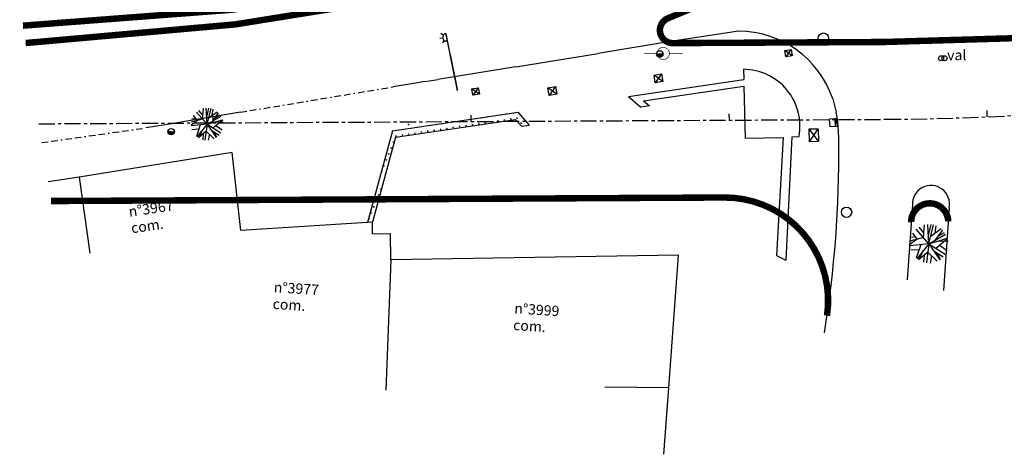
# Model space of a CAD drawing. Extents: x 185745 to 188415, y 1678154 to 1679044.
# Drawn here: x 185835 to 185911, y 1678723 to 1678757 of the extents above; entities that cross this region are included whole.
import ezdxf

# ---------------------------------------------------------------- set-up
doc = ezdxf.new("R2010")
doc.units = 0
doc.linetypes.add('BORDER', pattern=[1.75, 0.5, -0.25, 0.5, -0.25, 0, -0.25])
doc.linetypes.add('CENTER', pattern=[2, 1.25, -0.25, 0.25, -0.25])
doc.layers.get('0').update_dxf_attribs({"linetype": 'CONTINUOUS'})
for name, color, linetype in [('1-PNTS-ESTACAS', 50, 'CONTINUOUS'), ('AB_POSTE-CONCRETO', 3, 'CONTINUOUS'), ('BALT_POSTE-CONCRETO', 252, 'CONTINUOUS'), ('TRI_ARV', 3, 'CONTINUOUS'), ('TRI_BORDOS-PROJ-TRIANGULO', 5, 'CONTINUOUS'), ('TRI_CADASTRO-EST-TRIANG', 41, 'CONTINUOUS'), ('TRI_EIXO-PROJETO-TRIANGULO', 1, 'CENTER'), ('TRI_MEIO-FIO', 40, 'CONTINUOUS'), ('TRI_MEIO-FIO-REBAIXADO', 31, 'CONTINUOUS')]:
    doc.layers.add(name, color=color, linetype=linetype)
doc.styles.add('ROMANS', font='romans.shx', dxfattribs={"width": 0.75, "height": 1.5})

# ---------------------------------------------------------------- blocks, each defined once
blk = doc.blocks.new('PTC')
at = {"layer": 'BALT_POSTE-CONCRETO', "const_width": 0.05}
for points in [[(-1.5, 0), (-0.475, 0)], [(0.475, 0), (1.5, 0)]]:
    blk.add_lwpolyline(points, dxfattribs=at)
blk.add_lwpolyline([(-0.475, 0, 1), (0.475, 0, 1)], format="xyb", close=True, dxfattribs=at)
blk = doc.blocks.new('*X34')
at = {"color": 0}
for p, q in [((185869.074, 678748.82, 19.891), (185869.067, 678748.801, 19.891)), ((185869.082, 678748.821, 19.891), (185869.086, 678748.796, 19.891)), ((185869.09, 678748.822, 19.891), (185869.094, 678748.791, 19.891)), ((185869.097, 678748.823, 19.891), (185869.101, 678748.798, 19.891)), ((185869.105, 678748.824, 19.891), (185869.118, 678748.809, 19.891)), ((185869.569, 678748.893, 19.891), (185869.561, 678748.874, 19.891)), ((185869.577, 678748.894, 19.891), (185869.58, 678748.869, 19.891)), ((185869.584, 678748.895, 19.891), (185869.589, 678748.864, 19.891)), ((185869.592, 678748.896, 19.891), (185869.596, 678748.871, 19.891)), ((185869.6, 678748.897, 19.891), (185869.612, 678748.882, 19.891)), ((185870.063, 678748.966, 19.891), (185870.056, 678748.947, 19.891)), ((185870.071, 678748.967, 19.891), (185870.075, 678748.942, 19.891)), ((185870.079, 678748.968, 19.891), (185870.083, 678748.937, 19.891)), ((185870.087, 678748.969, 19.891), (185870.09, 678748.944, 19.891)), ((185870.094, 678748.97, 19.891), (185870.107, 678748.955, 19.891)), ((185870.558, 678749.039, 19.891), (185870.551, 678749.02, 19.891)), ((185870.566, 678749.04, 19.891), (185870.569, 678749.015, 19.891)), ((185870.574, 678749.041, 19.891), (185870.578, 678749.01, 19.891)), ((185870.581, 678749.042, 19.891), (185870.585, 678749.017, 19.891)), ((185870.589, 678749.043, 19.891), (185870.601, 678749.028, 19.891)), ((185871.053, 678749.112, 19.891), (185871.045, 678749.093, 19.891)), ((185871.06, 678749.113, 19.891), (185871.064, 678749.088, 19.891)), ((185871.068, 678749.114, 19.891), (185871.073, 678749.083, 19.891)), ((185871.076, 678749.115, 19.891), (185871.08, 678749.09, 19.891)), ((185871.084, 678749.116, 19.891), (185871.096, 678749.101, 19.891)), ((185871.547, 678749.185, 19.891), (185871.54, 678749.166, 19.891)), ((185871.555, 678749.186, 19.891), (185871.559, 678749.161, 19.891)), ((185871.563, 678749.187, 19.891), (185871.567, 678749.156, 19.891)), ((185871.571, 678749.188, 19.891), (185871.574, 678749.163, 19.891)), ((185871.578, 678749.189, 19.891), (185871.591, 678749.174, 19.891)), ((185871.904, 678748.8, 19.891), (185871.842, 678748.791, 19.891)), ((185871.858, 678748.793, 19.891), (185871.851, 678748.774, 19.891)), ((185871.866, 678748.794, 19.891), (185871.869, 678748.769, 19.891)), ((185871.873, 678748.795, 19.891), (185871.878, 678748.764, 19.891)), ((185871.881, 678748.796, 19.891), (185871.885, 678748.772, 19.891)), ((185871.889, 678748.797, 19.891), (185871.901, 678748.782, 19.891)), ((185872.042, 678749.258, 19.891), (185872.035, 678749.239, 19.891)), ((185872.05, 678749.259, 19.891), (185872.053, 678749.234, 19.891)), ((185872.057, 678749.26, 19.891), (185872.062, 678749.229, 19.891)), ((185872.065, 678749.261, 19.891), (185872.069, 678749.236, 19.891)), ((185872.073, 678749.262, 19.891), (185872.085, 678749.247, 19.891)), ((185872.399, 678748.873, 19.891), (185872.337, 678748.864, 19.891)), ((185872.353, 678748.866, 19.891), (185872.345, 678748.847, 19.891)), ((185872.36, 678748.867, 19.891), (185872.364, 678748.842, 19.891)), ((185872.368, 678748.868, 19.891), (185872.373, 678748.837, 19.891)), ((185872.376, 678748.869, 19.891), (185872.379, 678748.844, 19.891)), ((185872.383, 678748.87, 19.891), (185872.396, 678748.855, 19.891)), ((185872.537, 678749.331, 19.891), (185872.529, 678749.312, 19.891)), ((185872.544, 678749.332, 19.891), (185872.548, 678749.307, 19.891)), ((185872.552, 678749.333, 19.891), (185872.557, 678749.302, 19.891)), ((185872.56, 678749.334, 19.891), (185872.564, 678749.309, 19.891)), ((185872.568, 678749.335, 19.891), (185872.58, 678749.32, 19.891)), ((185872.894, 678748.946, 19.891), (185872.832, 678748.937, 19.891)), ((185872.847, 678748.939, 19.891), (185872.84, 678748.92, 19.891)), ((185872.855, 678748.94, 19.891), (185872.859, 678748.915, 19.891)), ((185872.863, 678748.941, 19.891), (185872.867, 678748.91, 19.891)), ((185872.87, 678748.942, 19.891), (185872.874, 678748.917, 19.891)), ((185872.878, 678748.943, 19.891), (185872.891, 678748.928, 19.891)), ((185873.031, 678749.404, 19.891), (185873.024, 678749.385, 19.891)), ((185873.039, 678749.405, 19.891), (185873.043, 678749.38, 19.891)), ((185873.047, 678749.406, 19.891), (185873.051, 678749.375, 19.891)), ((185873.055, 678749.407, 19.891), (185873.058, 678749.382, 19.891)), ((185873.062, 678749.408, 19.891), (185873.075, 678749.393, 19.891)), ((185873.388, 678749.019, 19.891), (185873.326, 678749.009, 19.891)), ((185873.342, 678749.012, 19.891), (185873.334, 678748.993, 19.891)), ((185873.35, 678749.013, 19.891), (185873.353, 678748.988, 19.891)), ((185873.357, 678749.014, 19.891), (185873.362, 678748.983, 19.891)), ((185873.365, 678749.015, 19.891), (185873.369, 678748.99, 19.891)), ((185873.373, 678749.016, 19.891), (185873.385, 678749.001, 19.891)), ((185864.128, 678748.09, 19.891), (185864.12, 678748.071, 19.891)), ((185864.135, 678748.091, 19.891), (185864.139, 678748.066, 19.891)), ((185864.143, 678748.092, 19.891), (185864.148, 678748.061, 19.891)), ((185864.151, 678748.093, 19.891), (185864.155, 678748.069, 19.891)), ((185864.159, 678748.095, 19.891), (185864.171, 678748.079, 19.891)), ((185864.622, 678748.163, 19.891), (185864.615, 678748.144, 19.891)), ((185864.63, 678748.164, 19.891), (185864.634, 678748.139, 19.891)), ((185864.638, 678748.165, 19.891), (185864.642, 678748.134, 19.891)), ((185864.646, 678748.166, 19.891), (185864.649, 678748.142, 19.891)), ((185864.653, 678748.168, 19.891), (185864.666, 678748.152, 19.891)), ((185865.117, 678748.236, 19.891), (185865.11, 678748.217, 19.891)), ((185865.125, 678748.237, 19.891), (185865.128, 678748.212, 19.891)), ((185865.132, 678748.238, 19.891), (185865.137, 678748.207, 19.891)), ((185865.14, 678748.239, 19.891), (185865.144, 678748.215, 19.891)), ((185865.148, 678748.24, 19.891), (185865.16, 678748.225, 19.891)), ((185865.612, 678748.309, 19.891), (185865.604, 678748.29, 19.891)), ((185865.619, 678748.31, 19.891), (185865.623, 678748.285, 19.891)), ((185865.627, 678748.311, 19.891), (185865.632, 678748.28, 19.891)), ((185865.635, 678748.312, 19.891), (185865.638, 678748.288, 19.891)), ((185865.643, 678748.313, 19.891), (185865.655, 678748.298, 19.891)), ((185866.106, 678748.382, 19.891), (185866.099, 678748.363, 19.891)), ((185866.114, 678748.383, 19.891), (185866.118, 678748.358, 19.891)), ((185866.122, 678748.384, 19.891), (185866.126, 678748.353, 19.891)), ((185866.129, 678748.385, 19.891), (185866.133, 678748.361, 19.891)), ((185866.137, 678748.386, 19.891), (185866.15, 678748.371, 19.891)), ((185866.601, 678748.455, 19.891), (185866.594, 678748.436, 19.891)), ((185866.609, 678748.456, 19.891), (185866.612, 678748.431, 19.891)), ((185866.616, 678748.457, 19.891), (185866.621, 678748.426, 19.891)), ((185866.624, 678748.458, 19.891), (185866.628, 678748.434, 19.891)), ((185866.632, 678748.459, 19.891), (185866.644, 678748.444, 19.891)), ((185866.958, 678748.07, 19.891), (185866.896, 678748.061, 19.891)), ((185866.911, 678748.063, 19.891), (185866.904, 678748.044, 19.891)), ((185866.919, 678748.064, 19.891), (185866.923, 678748.039, 19.891)), ((185866.927, 678748.065, 19.891), (185866.931, 678748.034, 19.891)), ((185866.935, 678748.066, 19.891), (185866.938, 678748.042, 19.891)), ((185866.942, 678748.068, 19.891), (185866.955, 678748.052, 19.891)), ((185867.096, 678748.528, 19.891), (185867.088, 678748.509, 19.891)), ((185867.103, 678748.529, 19.891), (185867.107, 678748.504, 19.891)), ((185867.111, 678748.53, 19.891), (185867.116, 678748.499, 19.891)), ((185867.119, 678748.531, 19.891), (185867.122, 678748.507, 19.891)), ((185867.127, 678748.532, 19.891), (185867.139, 678748.517, 19.891)), ((185867.452, 678748.143, 19.891), (185867.391, 678748.134, 19.891)), ((185867.406, 678748.136, 19.891), (185867.399, 678748.117, 19.891)), ((185867.414, 678748.137, 19.891), (185867.417, 678748.112, 19.891)), ((185867.422, 678748.138, 19.891), (185867.426, 678748.107, 19.891)), ((185867.429, 678748.139, 19.891), (185867.433, 678748.115, 19.891)), ((185867.437, 678748.141, 19.891), (185867.449, 678748.125, 19.891)), ((185867.59, 678748.601, 19.891), (185867.583, 678748.582, 19.891)), ((185867.598, 678748.602, 19.891), (185867.602, 678748.577, 19.891)), ((185867.606, 678748.603, 19.891), (185867.61, 678748.572, 19.891)), ((185867.613, 678748.604, 19.891), (185867.617, 678748.58, 19.891)), ((185867.621, 678748.605, 19.891), (185867.634, 678748.59, 19.891)), ((185867.947, 678748.216, 19.891), (185867.885, 678748.207, 19.891)), ((185867.901, 678748.209, 19.891), (185867.893, 678748.19, 19.891)), ((185867.908, 678748.21, 19.891), (185867.912, 678748.185, 19.891)), ((185867.916, 678748.211, 19.891), (185867.921, 678748.18, 19.891)), ((185867.924, 678748.212, 19.891), (185867.928, 678748.188, 19.891)), ((185867.932, 678748.214, 19.891), (185867.944, 678748.198, 19.891)), ((185868.085, 678748.674, 19.891), (185868.078, 678748.655, 19.891)), ((185868.093, 678748.675, 19.891), (185868.096, 678748.65, 19.891)), ((185868.1, 678748.676, 19.891), (185868.105, 678748.645, 19.891)), ((185868.108, 678748.677, 19.891), (185868.112, 678748.653, 19.891)), ((185868.116, 678748.678, 19.891), (185868.128, 678748.663, 19.891)), ((185868.442, 678748.289, 19.891), (185868.38, 678748.28, 19.891)), ((185868.395, 678748.282, 19.891), (185868.388, 678748.263, 19.891)), ((185868.403, 678748.283, 19.891), (185868.407, 678748.258, 19.891)), ((185868.411, 678748.284, 19.891), (185868.415, 678748.253, 19.891)), ((185868.419, 678748.285, 19.891), (185868.422, 678748.261, 19.891)), ((185868.426, 678748.287, 19.891), (185868.439, 678748.271, 19.891)), ((185868.58, 678748.747, 19.891), (185868.572, 678748.728, 19.891)), ((185868.587, 678748.748, 19.891), (185868.591, 678748.723, 19.891)), ((185868.595, 678748.749, 19.891), (185868.6, 678748.718, 19.891)), ((185868.603, 678748.75, 19.891), (185868.606, 678748.725, 19.891)), ((185868.61, 678748.751, 19.891), (185868.623, 678748.736, 19.891)), ((185868.936, 678748.362, 19.891), (185868.875, 678748.353, 19.891)), ((185868.89, 678748.355, 19.891), (185868.883, 678748.336, 19.891)), ((185868.898, 678748.356, 19.891), (185868.901, 678748.331, 19.891)), ((185868.906, 678748.357, 19.891), (185868.91, 678748.326, 19.891)), ((185868.913, 678748.358, 19.891), (185868.917, 678748.334, 19.891)), ((185868.921, 678748.359, 19.891), (185868.933, 678748.344, 19.891)), ((185869.431, 678748.435, 19.891), (185869.369, 678748.426, 19.891)), ((185869.385, 678748.428, 19.891), (185869.377, 678748.409, 19.891)), ((185869.392, 678748.429, 19.891), (185869.396, 678748.404, 19.891)), ((185869.4, 678748.43, 19.891), (185869.405, 678748.399, 19.891)), ((185869.408, 678748.431, 19.891), (185869.412, 678748.407, 19.891)), ((185869.416, 678748.432, 19.891), (185869.428, 678748.417, 19.891)), ((185869.926, 678748.508, 19.891), (185869.864, 678748.499, 19.891)), ((185869.879, 678748.501, 19.891), (185869.872, 678748.482, 19.891)), ((185869.887, 678748.502, 19.891), (185869.891, 678748.477, 19.891)), ((185869.895, 678748.503, 19.891), (185869.899, 678748.472, 19.891)), ((185869.903, 678748.504, 19.891), (185869.906, 678748.48, 19.891)), ((185869.91, 678748.505, 19.891), (185869.923, 678748.49, 19.891)), ((185870.42, 678748.581, 19.891), (185870.359, 678748.572, 19.891)), ((185870.374, 678748.574, 19.891), (185870.367, 678748.555, 19.891)), ((185870.382, 678748.575, 19.891), (185870.385, 678748.55, 19.891)), ((185870.389, 678748.576, 19.891), (185870.394, 678748.545, 19.891)), ((185870.397, 678748.577, 19.891), (185870.401, 678748.553, 19.891)), ((185870.405, 678748.578, 19.891), (185870.417, 678748.563, 19.891)), ((185870.915, 678748.654, 19.891), (185870.853, 678748.645, 19.891)), ((185870.869, 678748.647, 19.891), (185870.861, 678748.628, 19.891)), ((185870.876, 678748.648, 19.891), (185870.88, 678748.623, 19.891)), ((185870.884, 678748.649, 19.891), (185870.889, 678748.618, 19.891)), ((185870.892, 678748.65, 19.891), (185870.895, 678748.626, 19.891)), ((185870.9, 678748.651, 19.891), (185870.912, 678748.636, 19.891)), ((185871.41, 678748.727, 19.891), (185871.348, 678748.718, 19.891)), ((185871.363, 678748.72, 19.891), (185871.356, 678748.701, 19.891)), ((185871.371, 678748.721, 19.891), (185871.375, 678748.696, 19.891)), ((185871.379, 678748.722, 19.891), (185871.383, 678748.691, 19.891)), ((185871.386, 678748.723, 19.891), (185871.39, 678748.699, 19.891)), ((185871.394, 678748.724, 19.891), (185871.407, 678748.709, 19.891)), ((185873.699, 678748.627, 19.891), (185873.637, 678748.618, 19.891)), ((185873.652, 678748.62, 19.891), (185873.645, 678748.601, 19.891)), ((185873.66, 678748.621, 19.891), (185873.664, 678748.596, 19.891)), ((185873.668, 678748.622, 19.891), (185873.672, 678748.591, 19.891)), ((185873.676, 678748.623, 19.891), (185873.679, 678748.599, 19.891)), ((185873.683, 678748.624, 19.891), (185873.696, 678748.609, 19.891)), ((185874.134, 678748.691, 19.891), (185874.132, 678748.691, 19.891)), ((185874.143, 678748.682, 19.891), (185874.14, 678748.674, 19.891)), ((185863.99, 678747.632, 19.891), (185863.928, 678747.623, 19.891)), ((185863.944, 678747.625, 19.891), (185863.936, 678747.606, 19.891)), ((185863.951, 678747.626, 19.891), (185863.955, 678747.602, 19.891)), ((185863.959, 678747.627, 19.891), (185863.964, 678747.596, 19.891)), ((185863.967, 678747.629, 19.891), (185863.97, 678747.604, 19.891)), ((185863.975, 678747.63, 19.891), (185863.987, 678747.614, 19.891)), ((185864.485, 678747.705, 19.891), (185864.423, 678747.696, 19.891)), ((185864.438, 678747.698, 19.891), (185864.431, 678747.679, 19.891)), ((185864.446, 678747.699, 19.891), (185864.45, 678747.674, 19.891)), ((185864.454, 678747.7, 19.891), (185864.458, 678747.669, 19.891)), ((185864.461, 678747.701, 19.891), (185864.465, 678747.677, 19.891)), ((185864.469, 678747.703, 19.891), (185864.482, 678747.687, 19.891)), ((185864.979, 678747.778, 19.891), (185864.917, 678747.769, 19.891)), ((185864.933, 678747.771, 19.891), (185864.926, 678747.752, 19.891)), ((185864.941, 678747.772, 19.891), (185864.944, 678747.747, 19.891)), ((185864.948, 678747.773, 19.891), (185864.953, 678747.742, 19.891)), ((185864.956, 678747.774, 19.891), (185864.96, 678747.75, 19.891)), ((185864.964, 678747.776, 19.891), (185864.976, 678747.76, 19.891)), ((185865.474, 678747.851, 19.891), (185865.412, 678747.842, 19.891)), ((185865.428, 678747.844, 19.891), (185865.42, 678747.825, 19.891)), ((185865.435, 678747.845, 19.891), (185865.439, 678747.82, 19.891)), ((185865.443, 678747.846, 19.891), (185865.448, 678747.815, 19.891)), ((185865.451, 678747.847, 19.891), (185865.454, 678747.823, 19.891)), ((185865.458, 678747.849, 19.891), (185865.471, 678747.833, 19.891)), ((185865.969, 678747.924, 19.891), (185865.907, 678747.915, 19.891)), ((185865.922, 678747.917, 19.891), (185865.915, 678747.898, 19.891)), ((185865.93, 678747.918, 19.891), (185865.934, 678747.893, 19.891)), ((185865.938, 678747.919, 19.891), (185865.942, 678747.888, 19.891)), ((185865.945, 678747.92, 19.891), (185865.949, 678747.896, 19.891)), ((185865.953, 678747.922, 19.891), (185865.966, 678747.906, 19.891)), ((185866.463, 678747.997, 19.891), (185866.401, 678747.988, 19.891)), ((185866.417, 678747.99, 19.891), (185866.409, 678747.971, 19.891)), ((185866.425, 678747.991, 19.891), (185866.428, 678747.966, 19.891)), ((185866.432, 678747.992, 19.891), (185866.437, 678747.961, 19.891)), ((185866.44, 678747.993, 19.891), (185866.444, 678747.969, 19.891)), ((185866.448, 678747.995, 19.891), (185866.46, 678747.979, 19.891)), ((185863.622, 678746.702, 19.891), (185863.56, 678746.693, 19.891)), ((185863.575, 678746.695, 19.891), (185863.568, 678746.677, 19.891)), ((185863.583, 678746.697, 19.891), (185863.587, 678746.672, 19.891)), ((185863.591, 678746.698, 19.891), (185863.595, 678746.667, 19.891)), ((185863.599, 678746.699, 19.891), (185863.602, 678746.674, 19.891)), ((185863.606, 678746.7, 19.891), (185863.619, 678746.684, 19.891)), ((185863.806, 678747.167, 19.891), (185863.744, 678747.158, 19.891)), ((185863.759, 678747.16, 19.891), (185863.752, 678747.142, 19.891)), ((185863.767, 678747.161, 19.891), (185863.771, 678747.137, 19.891)), ((185863.775, 678747.163, 19.891), (185863.78, 678747.132, 19.891)), ((185863.783, 678747.164, 19.891), (185863.786, 678747.139, 19.891)), ((185863.79, 678747.165, 19.891), (185863.803, 678747.149, 19.891)), ((185863.254, 678745.772, 19.891), (185863.192, 678745.763, 19.891)), ((185863.207, 678745.766, 19.891), (185863.2, 678745.747, 19.891)), ((185863.215, 678745.767, 19.891), (185863.219, 678745.742, 19.891)), ((185863.223, 678745.768, 19.891), (185863.227, 678745.737, 19.891)), ((185863.23, 678745.769, 19.891), (185863.234, 678745.744, 19.891)), ((185863.238, 678745.77, 19.891), (185863.25, 678745.755, 19.891)), ((185863.438, 678746.237, 19.891), (185863.376, 678746.228, 19.891)), ((185863.391, 678746.23, 19.891), (185863.384, 678746.212, 19.891)), ((185863.399, 678746.232, 19.891), (185863.403, 678746.207, 19.891)), ((185863.407, 678746.233, 19.891), (185863.411, 678746.202, 19.891)), ((185863.414, 678746.234, 19.891), (185863.418, 678746.209, 19.891)), ((185863.422, 678746.235, 19.891), (185863.435, 678746.219, 19.891)), ((185863.069, 678745.308, 19.891), (185863.008, 678745.298, 19.891)), ((185863.023, 678745.301, 19.891), (185863.016, 678745.282, 19.891)), ((185863.031, 678745.302, 19.891), (185863.034, 678745.277, 19.891)), ((185863.038, 678745.303, 19.891), (185863.043, 678745.272, 19.891)), ((185863.046, 678745.304, 19.891), (185863.05, 678745.279, 19.891)), ((185863.054, 678745.305, 19.891), (185863.066, 678745.29, 19.891)), ((185862.885, 678744.843, 19.891), (185862.84, 678744.836, 19.891)), ((185862.847, 678744.837, 19.891), (185862.85, 678744.812, 19.891)), ((185862.854, 678744.838, 19.891), (185862.859, 678744.807, 19.891)), ((185862.862, 678744.839, 19.891), (185862.866, 678744.815, 19.891)), ((185862.87, 678744.84, 19.891), (185862.882, 678744.825, 19.891)), ((185862.828, 678743.521, 19.891), (185862.766, 678743.512, 19.891)), ((185862.781, 678743.514, 19.891), (185862.774, 678743.496, 19.891)), ((185862.789, 678743.515, 19.891), (185862.793, 678743.491, 19.891)), ((185862.797, 678743.517, 19.891), (185862.801, 678743.486, 19.891)), ((185862.804, 678743.518, 19.891), (185862.808, 678743.493, 19.891)), ((185862.812, 678743.519, 19.891), (185862.825, 678743.503, 19.891)), ((185862.979, 678743.981, 19.891), (185862.95, 678743.977, 19.891)), ((185862.965, 678743.979, 19.891), (185862.958, 678743.961, 19.891)), ((185862.973, 678743.98, 19.891), (185862.975, 678743.967, 19.891)), ((185862.643, 678743.056, 19.891), (185862.582, 678743.047, 19.891)), ((185862.597, 678743.049, 19.891), (185862.59, 678743.031, 19.891)), ((185862.605, 678743.051, 19.891), (185862.608, 678743.026, 19.891)), ((185862.613, 678743.052, 19.891), (185862.617, 678743.021, 19.891)), ((185862.62, 678743.053, 19.891), (185862.624, 678743.028, 19.891)), ((185862.628, 678743.054, 19.891), (185862.64, 678743.038, 19.891)), ((185862.275, 678742.127, 19.891), (185862.213, 678742.117, 19.891)), ((185862.229, 678742.12, 19.891), (185862.221, 678742.101, 19.891)), ((185862.237, 678742.121, 19.891), (185862.24, 678742.096, 19.891)), ((185862.244, 678742.122, 19.891), (185862.249, 678742.091, 19.891)), ((185862.252, 678742.123, 19.891), (185862.256, 678742.098, 19.891)), ((185862.26, 678742.124, 19.891), (185862.272, 678742.109, 19.891)), ((185862.459, 678742.591, 19.891), (185862.397, 678742.582, 19.891)), ((185862.413, 678742.585, 19.891), (185862.406, 678742.566, 19.891)), ((185862.421, 678742.586, 19.891), (185862.424, 678742.561, 19.891)), ((185862.428, 678742.587, 19.891), (185862.433, 678742.556, 19.891)), ((185862.436, 678742.588, 19.891), (185862.44, 678742.563, 19.891)), ((185862.444, 678742.589, 19.891), (185862.456, 678742.573, 19.891)), ((185861.907, 678741.197, 19.891), (185861.845, 678741.188, 19.891)), ((185861.861, 678741.19, 19.891), (185861.853, 678741.171, 19.891)), ((185861.868, 678741.191, 19.891), (185861.872, 678741.166, 19.891)), ((185861.876, 678741.192, 19.891), (185861.881, 678741.161, 19.891)), ((185861.884, 678741.193, 19.891), (185861.887, 678741.169, 19.891)), ((185861.892, 678741.195, 19.891), (185861.904, 678741.179, 19.891)), ((185862.091, 678741.662, 19.891), (185862.029, 678741.653, 19.891)), ((185862.045, 678741.655, 19.891), (185862.037, 678741.636, 19.891)), ((185862.052, 678741.656, 19.891), (185862.056, 678741.631, 19.891)), ((185862.06, 678741.657, 19.891), (185862.065, 678741.626, 19.891)), ((185862.068, 678741.658, 19.891), (185862.072, 678741.634, 19.891)), ((185862.076, 678741.659, 19.891), (185862.088, 678741.644, 19.891))]:
    blk.add_line(p, q, dxfattribs=at)
blk = doc.blocks.new('*X32')
at = {"color": 0}
for p, q in [((3.17, 5.82), (3.24, 5.89)), ((3.17, 5.65), (3.37, 5.85)), ((3.29, 5.59), (3.51, 5.81)), ((3.47, 5.59), (3.64, 5.76)), ((3.64, 5.59), (3.78, 5.72)), ((3.82, 5.59), (3.91, 5.68)), ((4, 5.59), (4.04, 5.63))]:
    blk.add_line(p, q, dxfattribs=at)
blk = doc.blocks.new('A1')
at = {"layer": 'TRI_ARV'}
for p, q in [((-0.753, 0.298), (-1.046, 0.684)), ((0, 0), (-0.831, 0.934)), ((-0.333, 0.711), (-0.64, 1.074)), ((-0.358, 0.402), (-0.293, 1.215)), ((0, 0), (-0.062, 1.248)), ((-0.027, 0.542), (0.14, 1.242)), ((0, 0), (0.306, 1.212)), ((0.126, 0.498), (0.783, 0.974)), ((0.398, 0.695), (0.459, 1.163)), ((0.431, 0.25), (0.89, 0.878)), ((0.615, 0.501), (1.017, 0.727)), ((-0.753, 0.298), (-1.248, -0.067)), ((0, 0), (-1.243, -0.131)), ((-0.358, 0.402), (-1.238, 0.17)), ((-0.868, 0.449), (-1.186, 0.395)), ((0, 0), (-0.787, -0.971)), ((0, 0), (-0.165, -1.239)), ((0, 0), (1.082, 0.626)), ((0, 0), (1.199, 0.353)), ((0, 0), (0.703, -1.034)), ((0, 0), (1.056, -0.668)), ((0.45, -0.285), (1.206, 0.33)), ((0.546, 0.16), (1.236, 0.184)), ((-0.642, -0.395), (-1.175, -0.426)), ((-0.53, -0.056), (-0.822, -0.942)), ((-0.072, -0.539), (-0.68, -1.049)), ((-0.339, -0.418), (-0.679, -1.05)), ((-0.072, -0.539), (0.535, -1.13)), ((0.31, -0.456), (0.924, -0.842)), ((0.542, -0.602), (0.736, -1.01)), ((0.682, -0.096), (1.172, -0.435)), ((-0.317, -0.745), (-0.339, -1.203)), ((0.173, -0.777), (0.074, -1.248))]:
    blk.add_line(p, q, dxfattribs=at)
blk = doc.blocks.new('*X33')
at = {"color": 0}
for p, q in [((181202.967, 681660.354), (181203.188, 681660.575)), ((181203.028, 681660.327), (181203.271, 681660.571)), ((181203.116, 681660.327), (181203.335, 681660.546)), ((181203.204, 681660.327), (181203.387, 681660.509)), ((181203.293, 681660.327), (181203.426, 681660.461)), ((181203.381, 681660.327), (181203.454, 681660.4))]:
    blk.add_line(p, q, dxfattribs=at)
blk = doc.blocks.new('POINT')
blk.add_point((0, 0))

msp = doc.modelspace()

# ---------------------------------------------------------------- linework, layer by layer
at = {"layer": 'TRI_BORDOS-PROJ-TRIANGULO', "const_width": 0.5}
for points in [[(186028.18619, 1678776.07105), (186028.36963, 1678776.11627, 1), (186028.1303, 1678777.08721), (186027.35993, 1678776.89731), (185993.08801, 1678768.44933, -0.10807809), (185971.99997, 1678767.89332), (185967.61874, 1678768.74303, 0.77377133), (185967.20182, 1678767.86943), (185969.57674, 1678765.87316, -0.6455718), (185969.32953, 1678764.996), (185942.41513, 1678760.94727, -0.21531519), (185940.83072, 1678761.39405), (185938.09102, 1678763.69694, 0.20272388), (185932.13633, 1678765.53218), (185902.56508, 1678762.84168, 0.09236307), (185891.98806, 1678759.85795, -0.01931536), (185885.06037, 1678756.75983, 0.82610765), (185885.44119, 1678754.83305), (185901.86212, 1678754.91932, 0.03609681), (185930.61561, 1678757.14977), (185975.05107, 1678763.84637, 0.02302958), (185993.11374, 1678767.42574), (186028.18619, 1678776.07105)], [(185835.27663, 1678754.8379, 0.05298836), (185883.45608, 1678762.58122, 1), (185883.19443, 1678763.54638, -0.05680358), (185835.06005, 1678756.18549)], [(185897.38881, 1678733.68875, 0.45929331), (185889.43209, 1678742.85385), (185837.24672, 1678742.57967)], [(185906.78593, 1678740.99998, 0.99664926), (185903.91356, 1678740.93905, 0.99664926)]]:
    msp.add_lwpolyline(points, format="xyb", dxfattribs=at)
at = {"layer": 'TRI_CADASTRO-EST-TRIANG'}
for p, q in [((185867.64423, 1678755.45025, 19.8924), (185867.45269, 1678755.58266, 19.8924)), ((185867.8339, 1678755.57834, 19.8924), (185868.13574, 1678754.10902, 19.8924)), ((185868.15044, 1678754.11204, 19.8924), (185867.84859, 1678755.58136, 19.8924)), ((185867.60041, 1678755.22411, 19.8924), (185867.37105, 1678755.17699, 19.8924)), ((185867.72366, 1678755.03771, 19.8924), (185867.59051, 1678754.84512, 19.8924)), ((185868.13574, 1678754.10902, 19.8924), (185868.19611, 1678753.81516, 19.8924)), ((185868.21081, 1678753.81818, 19.8924), (185868.15044, 1678754.11204, 19.8924)), ((185884.43197, 1678753.99101, 19.7477), (185884.1853, 1678753.95004, 19.7477)), ((185884.43197, 1678753.99101, 19.7477), (185884.67863, 1678754.03197, 19.7477)), ((185894.11348, 1678754.25975, 19.6854), (185894.60672, 1678754.34166, 19.6854)), ((185894.19539, 1678753.7665, 19.6854), (185894.11348, 1678754.25975, 19.6854)), ((185894.68863, 1678753.84841, 19.6854), (185894.11348, 1678754.25975, 19.6854)), ((185894.59289, 1678754.33936, 19.6854), (185894.19539, 1678753.7665, 19.6854)), ((185894.60672, 1678754.34166, 19.6854), (185894.68863, 1678753.84841, 19.6854)), ((185868.19611, 1678753.81516, 19.8924), (185868.71877, 1678751.27095, 19.8924)), ((185868.73347, 1678751.27397, 19.8924), (185868.21081, 1678753.81818, 19.8924)), ((185894.68863, 1678753.84841, 19.6854), (185894.19539, 1678753.7665, 19.6854)), ((185883.97978, 1678752.3503, 19.7897), (185884.57167, 1678752.44859, 19.7897)), ((185884.55508, 1678752.44583, 19.7897), (185884.07807, 1678751.7584, 19.7897)), ((185884.57167, 1678752.44859, 19.7897), (185884.66996, 1678751.85669, 19.7897)), ((185890.91297, 1678752.79901, 19.7632), (185890.9357, 1678751.99719, 19.79847)), ((185882.00657, 1678750.69804, 19.83164), (185890.9357, 1678751.99719, 19.82053)), ((185884.66996, 1678751.85669, 19.7897), (185883.97978, 1678752.3503, 19.7897)), ((185884.07807, 1678751.7584, 19.7897), (185883.97978, 1678752.3503, 19.7897)), ((185884.66996, 1678751.85669, 19.7897), (185884.07807, 1678751.7584, 19.7897)), ((185868.6981, 1678751.20416, 19.8924), (185868.7655, 1678751.218, 19.8924)), ((185869.86548, 1678751.29075, 19.902), (185870.35872, 1678751.37266, 19.902)), ((185869.94739, 1678750.7975, 19.902), (185869.86548, 1678751.29075, 19.902)), ((185870.44063, 1678750.87941, 19.902), (185869.86548, 1678751.29075, 19.902)), ((185870.34489, 1678751.37036, 19.902), (185869.94739, 1678750.7975, 19.902)), ((185870.44063, 1678750.87941, 19.902), (185869.94739, 1678750.7975, 19.902)), ((185870.35872, 1678751.37266, 19.902), (185870.44063, 1678750.87941, 19.902)), ((185875.74378, 1678751.3553, 19.8416), (185876.33567, 1678751.45359, 19.8416)), ((185875.84207, 1678750.7634, 19.8416), (185875.74378, 1678751.3553, 19.8416)), ((185876.43396, 1678750.86169, 19.8416), (185875.74378, 1678751.3553, 19.8416)), ((185876.31908, 1678751.45083, 19.8416), (185875.84207, 1678750.7634, 19.8416)), ((185876.43396, 1678750.86169, 19.8416), (185875.84207, 1678750.7634, 19.8416)), ((185876.33567, 1678751.45359, 19.8416), (185876.43396, 1678750.86169, 19.8416)), ((185883.15597, 1678750.36001, 19.8303), (185890.94997, 1678751.49401, 19.8206)), ((185890.94997, 1678751.49401, 19.8206), (185891.04997, 1678747.47001, 19.9762)), ((185882.00657, 1678750.69804, 19.80134), (185882.96996, 1678749.85895, 19.83532)), ((185883.15597, 1678750.36001, 19.8303), (185883.62097, 1678749.95501, 19.8467)), ((185863.71388, 1678748.02891, 19.96555), (185873.44848, 1678749.46521, 19.90133)), ((185874.32512, 1678748.47539, 19.90215), (185873.44848, 1678749.46521, 19.90349)), ((185883.62097, 1678749.95501, 19.8467), (185882.96996, 1678749.85895, 19.8467)), ((185863.94997, 1678747.52801, 19.9645), (185873.24197, 1678748.89901, 19.9032)), ((185873.69897, 1678748.38301, 19.9025), (185873.24197, 1678748.89901, 19.9032)), ((185897.98874, 1678748.95111, 19.3894), (185897.58527, 1678748.92447, 19.3894)), ((185897.62481, 1678748.32577, 19.3894), (185897.58527, 1678748.92447, 19.3894)), ((185898.18397, 1678748.96401, 19.3894), (185897.98874, 1678748.95111, 19.3894)), ((185897.98874, 1678748.95111, 19.3894), (185898.02825, 1678748.35282, 19.3894)), ((185898.18397, 1678748.96401, 19.3894), (185898.0323, 1678748.35268, 19.3894)), ((185898.18397, 1678748.96401, 19.3894), (185898.22351, 1678748.36531, 19.3894)), ((185846.54797, 1678747.96001, 19.8792), (185846.29824, 1678747.94731, 19.8792)), ((185846.54797, 1678747.96001, 19.8792), (185846.79769, 1678747.9727, 19.8792)), ((185863.71388, 1678748.02891, 19.9541), (185861.76897, 1678740.92639, 20.13607)), ((185873.69897, 1678748.38301, 19.9025), (185874.32512, 1678748.47539, 19.9025)), ((185896.00185, 1678748.1714, 19.7303), (185896.70156, 1678748.19169, 19.7303)), ((185896.03084, 1678747.17182, 19.7303), (185896.00185, 1678748.1714, 19.7303)), ((185896.72973, 1678747.22013, 19.7303), (185896.00185, 1678748.1714, 19.7303)), ((185896.03084, 1678747.17182, 19.7303), (185896.70156, 1678748.19169, 19.7303)), ((185896.70156, 1678748.19169, 19.7303), (185896.73054, 1678747.19211, 19.7303)), ((185898.22351, 1678748.36531, 19.3894), (185897.62481, 1678748.32577, 19.3894)), ((185863.94997, 1678747.52801, 19.9645), (185862.14897, 1678740.95101, 20.133)), ((185891.04997, 1678747.47001, 19.9762), (185893.98897, 1678747.51801, 19.8666)), ((185893.98897, 1678747.51801, 19.8666), (185893.48197, 1678738.35401, 20.0529)), ((185894.66182, 1678747.55955, 19.8653), (185894.18997, 1678737.99401, 20.0232)), ((185894.66182, 1678747.55955, 19.80593), (185895.21997, 1678747.59401, 19.7556)), ((185896.73054, 1678747.19211, 19.7303), (185896.03084, 1678747.17182, 19.7303)), ((185851.29097, 1678746.34001, 19.9631), (185839.42597, 1678744.42001, 19.8801)), ((185851.94697, 1678740.29001, 20.1678), (185851.29097, 1678746.34001, 19.9631)), ((185839.42597, 1678744.42001, 19.8801), (185837.00638, 1678744.07511, 19.87297)), ((185839.42597, 1678744.42001, 19.8801), (185840.24097, 1678738.53904, 19.7747)), ((185862.14897, 1678740.95101, 20.133), (185851.94697, 1678740.29001, 20.1678)), ((185862.14897, 1678740.95101, 20.133), (185861.76897, 1678740.92639, 20.13607)), ((185862.14997, 1678740.03801, 20.7424), (185862.14897, 1678740.95101, 20.133)), ((185862.14997, 1678740.03801, 20.7424), (185863.55607, 1678740.06123, 20.7424)), ((185863.58997, 1678738.00901, 20.2528), (185863.55607, 1678740.06123, 20.2528)), ((185863.58997, 1678738.00901, 20.2528), (185863.19105, 1678727.90783, 19.7747)), ((185885.87297, 1678738.37701, 20.5818), (185863.58997, 1678738.00901, 20.2528)), ((185885.12797, 1678728.08301, 20.5528), (185885.87297, 1678738.37701, 20.5818)), ((185893.48197, 1678738.35401, 20.0529), (185894.18997, 1678737.99401, 20.0232)), ((185885.12797, 1678728.08301, 20.5528), (185880.16454, 1678728.14674, 19.7747)), ((185884.74197, 1678722.92901, 20.5569), (185885.12797, 1678728.08301, 20.5528))]:
    msp.add_line(p, q, dxfattribs=at)
for centre, radius in [((185897.10997, 1678755.21701, 19.5247), 0.4), ((185884.43197, 1678753.99101, 19.7477), 0.25), ((185906.23787, 1678753.65533, 19.5833), 0.2), ((185906.49121, 1678753.65575, 19.5833), 0.2), ((185868.73197, 1678751.24401, 19.8924), 0.03), ((185846.54797, 1678747.96001, 19.8792), 0.25), ((185898.90497, 1678741.70901, 19.7276), 0.4)]:
    msp.add_circle(centre, radius, dxfattribs=at)
for centre, radius, start, end in [((185867.89427, 1678755.28448, 19.8924), 0.3, 101.6088509, 281.6088509), ((185890.89353, 1678748.39846, 19.7556), 4.40059, 349.4667032, 89.7470132)]:
    msp.add_arc(centre, radius, start, end, dxfattribs=at)
at = {"layer": 'TRI_EIXO-PROJETO-TRIANGULO', "color": 2, "linetype": 'Continuous'}
for p, q in [((185889.81791, 1678748.85596), (185889.81529, 1678749.35596)), ((185909.81488, 1678749.11341), (185909.79303, 1678749.61294)), ((185849.81847, 1678748.64581), (185849.81584, 1678749.1458)), ((185869.81819, 1678748.75088), (185869.81556, 1678749.25088))]:
    msp.add_line(p, q, dxfattribs=at)
at = {"layer": 'TRI_EIXO-PROJETO-TRIANGULO'}
msp.add_line((185836.28322, 1678748.57469), (185901.89364, 1678748.91941), dxfattribs=at)
msp.add_arc((185900.81134, 1678954.91656), 206, 270.3010259, 278.5702149, dxfattribs=at)
at = {"layer": 'TRI_MEIO-FIO'}
for p, q in [((185890.52397, 1678755.77001, 19.708), (185885.26084, 1678754.94493)), ((185885.26084, 1678754.94493), (185879.66215, 1678754.03246)), ((185873.27663, 1678752.99176), (185867.22646, 1678752.00571)), ((185865.48777, 1678751.72234), (185863.75315, 1678751.43429)), ((185866.21974, 1678751.84164), (185867.22646, 1678752.00571)), ((185851.91526, 1678749.46849), (185845.7881, 1678748.45101)), ((185845.7881, 1678748.45101), (185844.59148, 1678748.25464, 3.75911)), ((185904.00997, 1678742.27701, 19.9365), (185903.59197, 1678736.47601, 20.03)), ((185906.85697, 1678742.06001, 19.932), (185906.42697, 1678735.64301, 20.0992))]:
    msp.add_line(p, q, dxfattribs=at)
for centre, radius, start, end in [((185890.48473, 1678748.01226, 19.708), 7.75784, 18.8273091, 89.7102028), ((185890.48473, 1678748.01226, 19.708), 7.75784, 7.046865, 10.8883911), ((185881.9253, 1678746.95419, 19.708), 16.38242, 0.5484481, 7.046865), ((185811.84025, 1678746.2833, 19.708), 86.47067, 350.7313512, 0.5484481), ((185905.44716, 1678742.34821, 19.9365), 1.43896, 348.446252, 182.8363679)]:
    msp.add_arc(centre, radius, start, end, dxfattribs=at)
at = {"layer": 'TRI_MEIO-FIO-REBAIXADO'}
for p, q in [((185873.27663, 1678752.99176), (185879.66215, 1678754.03246)), ((185866.21974, 1678751.84164), (185865.48777, 1678751.72234)), ((185897.82749, 1678750.51585, 19.708), (185898.1029, 1678749.47769, 19.708))]:
    msp.add_line(p, q, dxfattribs=at)
at = {"layer": 'TRI_MEIO-FIO-REBAIXADO', "linetype": 'BORDER'}
for p, q in [((185851.91526, 1678749.46849), (185863.75315, 1678751.43429)), ((185836.51841, 1678747.11135, 10.90531), (185844.59148, 1678748.25464, 3.75911))]:
    msp.add_line(p, q, dxfattribs=at)

# ---------------------------------------------------------------- block references
at = {"layer": '1-PNTS-ESTACAS', "xscale": 9, "yscale": 9, "zscale": 9}
msp.add_blockref('POINT', (185864.94915, 1678748.52779), dxfattribs=at)
at = {"layer": 'AB_POSTE-CONCRETO', "xscale": 0.9999999999923666, "rotation": 1.315459741135783e-08}
msp.add_blockref('PTC', (185884.69797, 1678754.03201), dxfattribs=at)
at = {"layer": 'TRI_CADASTRO-EST-TRIANG'}
for name, p, xscale, rotation in [('*X33', (252972.25398, 2380889.75466, 19.7477), 0.9999999999959133, 189.4285122031777), ('A1', (185849.33897, 1678748.53901, 19.9403), 0.9999999999923666, 1.315459741135783e-08), ('*X34', (0.00009, 999999.99997), 0.9999999999923666, 1.315459741135783e-08)]:
    msp.add_blockref(name, p, dxfattribs=dict(at, xscale=xscale, rotation=rotation))
for name, p, xscale, yscale, zscale, rotation in [('*X32', (185894.51844, 1678750.62915, 19.3894), 0.5999999999599139, 0.5999999999767169, 0.6, 273.7785025120301), ('A1', (185905.28797, 1678739.26801, 20.3098), 1.200000000012186, 1.199999999953434, 1.2, 7.68872965295486e-09)]:
    msp.add_blockref(name, p, dxfattribs=dict(at, xscale=xscale, yscale=yscale, zscale=zscale, rotation=rotation))
at = {"layer": 'TRI_CADASTRO-EST-TRIANG', "rotation": 182.9106605735798}
msp.add_blockref('*X33', (332202.12939, 2368730.1701, 19.8792), dxfattribs=at)

# ---------------------------------------------------------------- texts
at = {"layer": 'TRI_CADASTRO-EST-TRIANG', "style": 'ROMANS'}
for s, rotation, p in [('val', 0.5484481, (185906.70718, 1678753.49932, 19.5833)), ('n%%D3967', 8.2554961, (185843.31414, 1678741.3539, 19.8726)), ('com.', 8.2554961, (185843.50012, 1678740.07208, 19.8726)), ('n%%D3977', 356.188454, (185854.48897, 1678735.51254, 19.8726)), ('com.', 356.188454, (185854.40287, 1678734.22017, 19.8726)), ('n%%D3999', 356.188454, (185873.1294, 1678733.86517, 19.8726)), ('com.', 356.188454, (185873.0433, 1678732.5728, 19.8726))]:
    msp.add_text(s, height=0.8, rotation=rotation, dxfattribs=at).set_placement(p)

doc.saveas('drawing.dxf')
